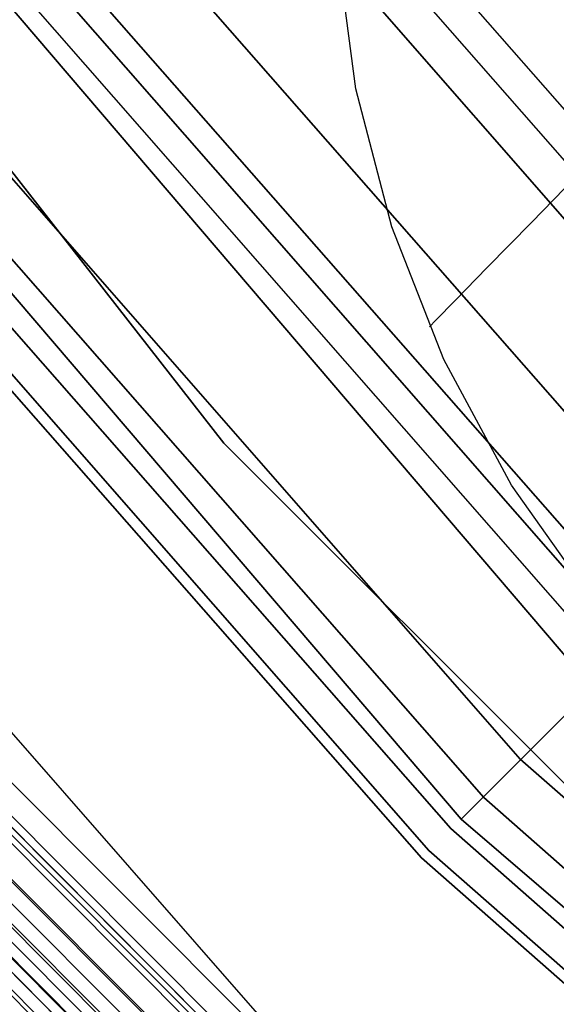
# Model space of a CAD drawing. Extents: x -1675 to 1639, y 69 to 2242.
# Drawn here: x -33 to -32, y 569 to 572 of the extents above; entities that cross this region are included whole.
import ezdxf

# ---------------------------------------------------------------- set-up
doc = ezdxf.new("R2010")
doc.units = 0
doc.header["$MEASUREMENT"] = 0

msp = doc.modelspace()

# ---------------------------------------------------------------- linework, layer by layer
at = {"flags": 128}
for points in [[(-27.0892, 564.3783), (-29.6931, 565.7967), (-32.0642, 567.575), (-34.1531, 569.6709), (-35.9314, 572.042), (-37.3498, 574.646), (-38.3872, 577.4193), (-39.0152, 580.3197), (-39.2269, 583.2765), (-39.2269, 583.2765), (-39.0152, 586.2333), (-38.3872, 589.1266), (-37.3498, 591.907), (-35.9314, 594.504), (-34.1531, 596.8821), (-32.0642, 598.978), (-29.6931, 600.7493), (-27.0892, 602.1748)], [(-27.0892, 602.1748), (-29.6931, 600.7493), (-32.0642, 598.978), (-34.1531, 596.8821), (-35.9314, 594.504), (-37.3498, 591.907), (-38.3872, 589.1266), (-39.0152, 586.2333), (-39.2269, 583.2765), (-39.0152, 580.3197), (-38.3872, 577.4193), (-37.3498, 574.646), (-35.9314, 572.042), (-34.1531, 569.6709), (-32.0642, 567.575), (-29.6931, 565.7967), (-27.0892, 564.3783)], [(-27.0539, 564.4559), (-29.6437, 565.8673), (-32.0078, 567.6386), (-34.0895, 569.7274), (-35.8608, 572.0914), (-37.2722, 574.6813), (-38.3025, 577.4476), (-38.9305, 580.3268), (-39.1422, 583.2765), (-39.1422, 583.2765), (-38.9305, 586.2192), (-38.3025, 589.1055), (-37.2722, 591.8718), (-35.8608, 594.4616), (-34.0895, 596.8257), (-32.0078, 598.9074), (-29.6437, 600.6787), (-27.0539, 602.0971)], [(-27.0539, 602.0971), (-29.6437, 600.6787), (-32.0078, 598.9074), (-34.0895, 596.8257), (-35.8608, 594.4616), (-37.2722, 591.8718), (-38.3025, 589.1055), (-38.9305, 586.2192), (-39.1422, 583.2765), (-38.9305, 580.3268), (-38.3025, 577.4476), (-37.2722, 574.6813), (-35.8608, 572.0914), (-34.0895, 569.7274), (-32.0078, 567.6386), (-29.6437, 565.8673), (-27.0539, 564.4559)], [(-27.0186, 564.5406), (-29.5943, 565.9449), (-31.9443, 567.7091), (-34.019, 569.7838), (-35.7761, 572.1408), (-37.1875, 574.7166), (-38.2107, 577.4687), (-38.8388, 580.3409), (-39.0434, 583.2765), (-39.0434, 583.2765), (-38.8388, 586.2051), (-38.2107, 589.0773), (-37.1875, 591.8294), (-35.7761, 594.4122), (-34.019, 596.7622), (-31.9443, 598.8369), (-29.5943, 600.6011), (-27.0186, 602.0124)], [(-27.0186, 602.0124), (-29.5943, 600.6011), (-31.9443, 598.8369), (-34.019, 596.7622), (-35.7761, 594.4122), (-37.1875, 591.8294), (-38.2107, 589.0773), (-38.8388, 586.2051), (-39.0434, 583.2765), (-38.8388, 580.3409), (-38.2107, 577.4687), (-37.1875, 574.7166), (-35.7761, 572.1408), (-34.019, 569.7838), (-31.9443, 567.7091), (-29.5943, 565.9449), (-27.0186, 564.5406)], [(-26.9762, 601.9207), (-29.5379, 600.5164), (-31.8807, 598.7663), (-33.9484, 596.6986), (-35.6985, 594.3558), (-37.0958, 591.7871), (-38.119, 589.049), (-38.74, 586.191), (-38.9517, 583.2765), (-38.74, 580.355), (-38.119, 577.497), (-37.0958, 574.7589), (-35.6985, 572.1902), (-33.9484, 569.8544), (-31.8807, 567.7797), (-29.5379, 566.0296), (-26.9762, 564.6253)], [(-26.9762, 564.6253), (-29.5379, 566.0296), (-31.8807, 567.7797), (-33.9484, 569.8544), (-35.6985, 572.1902), (-37.0958, 574.7589), (-38.119, 577.497), (-38.74, 580.355), (-38.9517, 583.2765), (-38.9517, 583.2765), (-38.74, 586.191), (-38.119, 589.049), (-37.0958, 591.7871), (-35.6985, 594.3558), (-33.9484, 596.6986), (-31.8807, 598.7663), (-29.5379, 600.5164), (-26.9762, 601.9207)], [(-28.1274, 601.6923), (-30.2753, 600.3947), (-32.2511, 598.8465), (-34.0254, 597.0673), (-35.5736, 595.0915), (-36.8712, 592.9387), (-37.9033, 590.6484), (-38.6504, 588.2499), (-39.1025, 585.7826), (-39.25, 583.271), (-39.1025, 580.7644), (-38.6504, 578.2971), (-37.9033, 575.8986), (-36.8712, 573.6082), (-35.5736, 571.4554), (-34.0254, 569.4796), (-32.2511, 567.7004), (-30.2753, 566.1522), (-28.1274, 564.8546)], [(-28.1225, 601.6825), (-30.2654, 600.3849), (-32.2413, 598.8367), (-34.0156, 597.0624), (-35.5638, 595.0866), (-36.8613, 592.9338), (-37.8935, 590.6484), (-38.6356, 588.2499), (-39.0878, 585.7776), (-39.2402, 583.271), (-39.0878, 580.7693), (-38.6356, 578.2971), (-37.8935, 575.8986), (-36.8613, 573.6131), (-35.5638, 571.4604), (-34.0156, 569.4845), (-32.2413, 567.7102), (-30.2654, 566.162), (-28.1225, 564.8645)], [(-28.093, 601.6284), (-30.231, 600.3358), (-32.2019, 598.7925), (-33.9713, 597.0182), (-35.5146, 595.0473), (-36.8073, 592.9093), (-37.8345, 590.6238), (-38.5766, 588.2351), (-39.0288, 585.7727), (-39.1812, 583.271), (-39.0288, 580.7742), (-38.5766, 578.3118), (-37.8345, 575.9231), (-36.8073, 573.6377), (-35.5146, 571.4997), (-33.9713, 569.5288), (-32.2019, 567.7545), (-30.231, 566.2112), (-28.093, 564.9185)], [(-28.093, 601.6284), (-30.231, 600.3358), (-32.2019, 598.7925), (-33.9713, 597.0231), (-35.5146, 595.0522), (-36.8073, 592.9093), (-37.8345, 590.6238), (-38.5766, 588.2351), (-39.0288, 585.7727), (-39.1812, 583.271), (-39.0288, 580.7742), (-38.5766, 578.3118), (-37.8345, 575.9231), (-36.8073, 573.6377), (-35.5146, 571.4948), (-33.9713, 569.5239), (-32.2019, 567.7545), (-30.231, 566.2112), (-28.093, 564.9185)], [(-28.093, 601.6284), (-30.231, 600.3358), (-32.2019, 598.7925), (-33.9713, 597.0231), (-35.5146, 595.0522), (-36.8073, 592.9093), (-37.8345, 590.6238), (-38.5766, 588.2351), (-39.0288, 585.7727), (-39.1812, 583.271), (-39.0288, 580.7742), (-38.5766, 578.3118), (-37.8345, 575.9231), (-36.8073, 573.6377), (-35.5146, 571.4948), (-33.9713, 569.5239), (-32.2019, 567.7545), (-30.231, 566.2112), (-28.093, 564.9185)], [(-28.093, 564.9185), (-30.231, 566.2112), (-32.2019, 567.7545), (-33.9713, 569.5239), (-35.5146, 571.4948), (-36.8073, 573.6377), (-37.8345, 575.9231), (-38.5766, 578.3118), (-39.0288, 580.7742), (-39.1812, 583.271), (-39.1812, 583.271), (-39.0288, 585.7727), (-38.5766, 588.2351), (-37.8345, 590.6238), (-36.8073, 592.9093), (-35.5146, 595.0522), (-33.9713, 597.0231), (-32.2019, 598.7925), (-30.231, 600.3358), (-28.093, 601.6284)], [(-28.093, 564.9185), (-30.231, 566.2112), (-32.2019, 567.7545), (-33.9713, 569.5239), (-35.5146, 571.4948), (-36.8073, 573.6377), (-37.8345, 575.9231), (-38.5766, 578.3118), (-39.0288, 580.7742), (-39.1812, 583.271), (-39.1812, 583.271), (-39.0288, 585.7727), (-38.5766, 588.2351), (-37.8345, 590.6238), (-36.8073, 592.9093), (-35.5146, 595.0522), (-33.9713, 597.0231), (-32.2019, 598.7925), (-30.231, 600.3358), (-28.093, 601.6284)], [(-28.0783, 601.6038), (-30.2163, 600.3112), (-32.1823, 598.7679), (-33.9467, 597.0034), (-35.49, 595.0325), (-36.7827, 592.8945), (-37.805, 590.614), (-38.5521, 588.2302), (-38.9993, 585.7678), (-39.1517, 583.271), (-38.9993, 580.7791), (-38.5521, 578.3167), (-37.805, 575.933), (-36.7827, 573.6524), (-35.49, 571.5144), (-33.9467, 569.5435), (-32.1823, 567.7791), (-30.2163, 566.2358), (-28.0783, 564.9431)], [(-28.0586, 564.9775), (-30.1966, 566.2652), (-32.1577, 567.8036), (-33.9222, 569.5681), (-35.4606, 571.5341), (-36.7483, 573.6721), (-37.7706, 575.9477), (-38.5128, 578.3266), (-38.9649, 580.784), (-39.1124, 583.271), (-39.1124, 583.271), (-38.9649, 585.7629), (-38.5128, 588.2204), (-37.7706, 590.5992), (-36.7483, 592.8749), (-35.4606, 595.0129), (-33.9222, 596.9788), (-32.1577, 598.7433), (-30.1966, 600.2817), (-28.0586, 601.5694)], [(-28.0586, 564.9775), (-30.1966, 566.2652), (-32.1577, 567.8036), (-33.9222, 569.5681), (-35.4606, 571.5341), (-36.7483, 573.6721), (-37.7706, 575.9477), (-38.5128, 578.3266), (-38.9649, 580.784), (-39.1124, 583.271), (-39.1124, 583.271), (-38.9649, 585.7629), (-38.5128, 588.2204), (-37.7706, 590.5992), (-36.7483, 592.8749), (-35.4606, 595.0129), (-33.9222, 596.9788), (-32.1577, 598.7433), (-30.1966, 600.2817), (-28.0586, 601.5694)], [(-28.0439, 601.5399), (-30.1721, 600.2522), (-32.1331, 598.7138), (-33.8927, 596.9543), (-35.4262, 594.9932), (-36.7139, 592.8601), (-37.7362, 590.5894), (-38.4783, 588.2106), (-38.9256, 585.758), (-39.078, 583.271), (-38.9256, 580.789), (-38.4783, 578.3364), (-37.7362, 575.9576), (-36.7139, 573.6868), (-35.4262, 571.5537), (-33.8927, 569.5927), (-32.1331, 567.8331), (-30.1721, 566.2947), (-28.0439, 565.007)], [(-28.0439, 601.5399), (-30.1721, 600.2522), (-32.1331, 598.7138), (-33.8927, 596.9543), (-35.4262, 594.9932), (-36.7139, 592.8601), (-37.7362, 590.5894), (-38.4783, 588.2106), (-38.9256, 585.758), (-39.078, 583.271), (-38.9256, 580.789), (-38.4783, 578.3364), (-37.7362, 575.9576), (-36.7139, 573.6868), (-35.4262, 571.5537), (-33.8927, 569.5927), (-32.1331, 567.8331), (-30.1721, 566.2947), (-28.0439, 565.007)], [(-28.0439, 565.007), (-30.1721, 566.2947), (-32.1331, 567.8331), (-33.8927, 569.5927), (-35.4262, 571.5537), (-36.7139, 573.6868), (-37.7362, 575.9576), (-38.4783, 578.3364), (-38.9256, 580.789), (-39.078, 583.271), (-39.078, 583.271), (-38.9256, 585.758), (-38.4783, 588.2106), (-37.7362, 590.5894), (-36.7139, 592.8601), (-35.4262, 594.9932), (-33.8927, 596.9543), (-32.1331, 598.7138), (-30.1721, 600.2522), (-28.0439, 601.5399)], [(-28.0439, 565.007), (-30.1721, 566.2947), (-32.1331, 567.8331), (-33.8927, 569.5927), (-35.4262, 571.5537), (-36.7139, 573.6868), (-37.7362, 575.9576), (-38.4783, 578.3364), (-38.9256, 580.789), (-39.078, 583.271), (-39.078, 583.271), (-38.9256, 585.758), (-38.4783, 588.2106), (-37.7362, 590.5894), (-36.7139, 592.8601), (-35.4262, 594.9932), (-33.8927, 596.9543), (-32.1331, 598.7138), (-30.1721, 600.2522), (-28.0439, 601.5399)], [(-28.0242, 601.5006), (-30.1524, 600.2178), (-32.1036, 598.6843), (-33.8632, 596.9248), (-35.3967, 594.9686), (-36.6795, 592.8404), (-37.6969, 590.5747), (-38.439, 588.2007), (-38.8863, 585.7531), (-39.0337, 583.271), (-38.8863, 580.7939), (-38.439, 578.3462), (-37.6969, 575.9723), (-36.6795, 573.7065), (-35.3967, 571.5783), (-33.8632, 569.6222), (-32.1036, 567.8626), (-30.1524, 566.3291), (-28.0242, 565.0463)], [(-27.9898, 601.4367), (-30.1082, 600.1588), (-32.0594, 598.6303), (-33.8091, 596.8756), (-35.3377, 594.9293), (-36.6156, 592.806), (-37.633, 590.5501), (-38.3702, 588.1811), (-38.8175, 585.7482), (-38.9649, 583.271), (-38.8175, 580.7988), (-38.3702, 578.3659), (-37.633, 575.9969), (-36.6156, 573.7409), (-35.3377, 571.6176), (-33.8091, 569.6713), (-32.0594, 567.9167), (-30.1082, 566.3881), (-27.9898, 565.1102)], [(-27.9898, 601.4367), (-30.1082, 600.1588), (-32.0594, 598.6303), (-33.8091, 596.8756), (-35.3377, 594.9293), (-36.6156, 592.806), (-37.633, 590.5501), (-38.3702, 588.1811), (-38.8175, 585.7482), (-38.9649, 583.271), (-38.8175, 580.7988), (-38.3702, 578.3659), (-37.633, 575.9969), (-36.6156, 573.7409), (-35.3377, 571.6176), (-33.8091, 569.6713), (-32.0594, 567.9167), (-30.1082, 566.3881), (-27.9898, 565.1102)], [(-27.9898, 565.1102), (-30.1082, 566.3881), (-32.0594, 567.9167), (-33.8091, 569.6713), (-35.3377, 571.6176), (-36.6156, 573.7409), (-37.633, 575.9969), (-38.3702, 578.3659), (-38.8175, 580.7988), (-38.9649, 583.271), (-38.9649, 583.271), (-38.8175, 585.7482), (-38.3702, 588.1811), (-37.633, 590.5501), (-36.6156, 592.806), (-35.3377, 594.9293), (-33.8091, 596.8756), (-32.0594, 598.6303), (-30.1082, 600.1588), (-27.9898, 601.4367)], [(-27.9898, 565.1102), (-30.1082, 566.3881), (-32.0594, 567.9167), (-33.8091, 569.6713), (-35.3377, 571.6176), (-36.6156, 573.7409), (-37.633, 575.9969), (-38.3702, 578.3659), (-38.8175, 580.7988), (-38.9649, 583.271), (-38.9649, 583.271), (-38.8175, 585.7482), (-38.3702, 588.1811), (-37.633, 590.5501), (-36.6156, 592.806), (-35.3377, 594.9293), (-33.8091, 596.8756), (-32.0594, 598.6303), (-30.1082, 600.1588), (-27.9898, 601.4367)], [(-27.9837, 565.1252), (-30.0996, 566.4015), (-32.0475, 567.932), (-33.794, 569.6785), (-35.3197, 571.6312), (-36.6008, 573.7471), (-37.6179, 576.0069), (-38.352, 578.3675), (-38.7982, 580.8049), (-38.947, 583.271), (-38.947, 583.271), (-38.7982, 585.742), (-38.352, 588.1793), (-37.6179, 590.5399), (-36.6008, 592.7997), (-35.3197, 594.9156), (-33.794, 596.8684), (-32.0475, 598.6148), (-30.0996, 600.1454), (-27.9837, 601.4216)], [(-27.9837, 565.1252), (-30.0996, 566.4015), (-32.0475, 567.932), (-33.794, 569.6785), (-35.3197, 571.6312), (-36.6008, 573.7471), (-37.6179, 576.0069), (-38.352, 578.3675), (-38.7982, 580.8049), (-38.947, 583.271), (-38.947, 583.271), (-38.7982, 585.742), (-38.352, 588.1793), (-37.6179, 590.5399), (-36.6008, 592.7997), (-35.3197, 594.9156), (-33.794, 596.8684), (-32.0475, 598.6148), (-30.0996, 600.1454), (-27.9837, 601.4216)], [(-27.9652, 601.3925), (-30.0787, 600.1146), (-32.025, 598.591), (-33.7698, 596.8412), (-35.2934, 594.8949), (-36.5713, 592.7815), (-37.5838, 590.5304), (-38.3162, 588.1712), (-38.7634, 585.7383), (-38.9109, 583.271), (-38.7634, 580.8086), (-38.3162, 578.3757), (-37.5838, 576.0165), (-36.5713, 573.7655), (-35.2934, 571.652), (-33.7698, 569.7057), (-32.025, 567.956), (-30.0787, 566.4324), (-27.9652, 565.1545)], [(-27.9357, 565.2134), (-30.0443, 566.4864), (-31.9808, 568.0051), (-33.7207, 569.745), (-35.2394, 571.6864), (-36.5124, 573.795), (-37.5248, 576.0411), (-38.2572, 578.3905), (-38.6995, 580.8135), (-38.847, 583.271), (-38.847, 583.271), (-38.6995, 585.7334), (-38.2572, 588.1565), (-37.5248, 590.5058), (-36.5124, 592.752), (-35.2394, 594.8605), (-33.7207, 596.8019), (-31.9808, 598.5418), (-30.0443, 600.0605), (-27.9357, 601.3335)], [(-27.9357, 565.2134), (-30.0443, 566.4864), (-31.9808, 568.0051), (-33.7207, 569.745), (-35.2394, 571.6864), (-36.5124, 573.795), (-37.5248, 576.0411), (-38.2572, 578.3905), (-38.6995, 580.8135), (-38.847, 583.271), (-38.847, 583.271), (-38.6995, 585.7334), (-38.2572, 588.1565), (-37.5248, 590.5058), (-36.5124, 592.752), (-35.2394, 594.8605), (-33.7207, 596.8019), (-31.9808, 598.5418), (-30.0443, 600.0605), (-27.9357, 601.3335)], [(-27.9357, 565.2134), (-30.0443, 566.4864), (-31.9808, 568.0051), (-33.7207, 569.745), (-35.2394, 571.6864), (-36.5124, 573.795), (-37.5248, 576.0411), (-38.2572, 578.3905), (-38.6995, 580.8135), (-38.847, 583.271), (-38.847, 583.271), (-38.6995, 585.7334), (-38.2572, 588.1565), (-37.5248, 590.5058), (-36.5124, 592.752), (-35.2394, 594.8605), (-33.7207, 596.8019), (-31.9808, 598.5418), (-30.0443, 600.0605), (-27.9357, 601.3335)], [(-27.9357, 601.3335), (-30.0443, 600.0605), (-31.9808, 598.5418), (-33.7207, 596.8019), (-35.2394, 594.8605), (-36.5124, 592.752), (-37.5248, 590.5058), (-38.2572, 588.1565), (-38.6995, 585.7334), (-38.847, 583.271), (-38.6995, 580.8135), (-38.2572, 578.3905), (-37.5248, 576.0411), (-36.5124, 573.795), (-35.2394, 571.6864), (-33.7207, 569.745), (-31.9808, 568.0051), (-30.0443, 566.4864), (-27.9357, 565.2134)], [(-27.9357, 601.3335), (-30.0443, 600.0605), (-31.9808, 598.5418), (-33.7207, 596.8019), (-35.2394, 594.8605), (-36.5124, 592.752), (-37.5248, 590.5058), (-38.2572, 588.1565), (-38.6995, 585.7334), (-38.847, 583.271), (-38.6995, 580.8135), (-38.2572, 578.3905), (-37.5248, 576.0411), (-36.5124, 573.795), (-35.2394, 571.6864), (-33.7207, 569.745), (-31.9808, 568.0051), (-30.0443, 566.4864), (-27.9357, 565.2134)], [(-27.9357, 601.3335), (-30.0443, 600.0605), (-31.9808, 598.5418), (-33.7207, 596.8019), (-35.2394, 594.8605), (-36.5124, 592.752), (-37.5248, 590.5058), (-38.2572, 588.1565), (-38.6995, 585.7334), (-38.847, 583.271), (-38.6995, 580.8135), (-38.2572, 578.3905), (-37.5248, 576.0411), (-36.5124, 573.795), (-35.2394, 571.6864), (-33.7207, 569.745), (-31.9808, 568.0051), (-30.0443, 566.4864), (-27.9357, 565.2134)], [(-28.6238, 565.6656), (-30.8307, 567.145), (-32.8311, 568.8947), (-34.5808, 570.8951), (-36.0602, 573.1069), (-37.2349, 575.4906), (-38.0901, 578.012), (-38.6061, 580.6219), (-38.7831, 583.271), (-38.7831, 583.271), (-38.6061, 585.9251), (-38.0901, 588.5349), (-37.2349, 591.0563), (-36.0602, 593.4401), (-34.5808, 595.6518), (-32.8311, 597.6522), (-30.8307, 599.4019), (-28.6238, 600.8813)], [(-27.3503, 565.832), (-29.9683, 567.4339), (-32.2971, 569.431), (-34.2942, 571.7668), (-35.8961, 574.3849), (-37.0746, 577.2218), (-37.7873, 580.2139), (-38.0273, 583.2765), (-38.0273, 583.2765), (-37.7873, 586.3392), (-37.0746, 589.3242), (-35.8961, 592.1611), (-34.2942, 594.7792), (-32.2971, 597.1221), (-29.9683, 599.1121), (-27.3503, 600.721)], [(-27.3503, 600.721), (-29.9683, 599.1121), (-32.2971, 597.1221), (-34.2942, 594.7792), (-35.8961, 592.1611), (-37.0746, 589.3242), (-37.7873, 586.3392), (-38.0273, 583.2765), (-37.7873, 580.2139), (-37.0746, 577.2218), (-35.8961, 574.3849), (-34.2942, 571.7668), (-32.2971, 569.431), (-29.9683, 567.4339), (-27.3503, 565.832)], [(-28.3191, 600.3554), (-30.462, 598.9252), (-32.4035, 597.2197), (-34.104, 595.2832), (-35.5343, 593.1353), (-36.6746, 590.8204), (-37.5052, 588.3777), (-38.0065, 585.8465), (-38.1736, 583.271), (-38.0065, 580.7005), (-37.5052, 578.1693), (-36.6746, 575.7265), (-35.5343, 573.4116), (-34.104, 571.2638), (-32.4035, 569.3273), (-30.462, 567.6218), (-28.3191, 566.1915)], [(-28.3191, 600.3554), (-30.462, 598.9252), (-32.4035, 597.2197), (-34.104, 595.2832), (-35.5343, 593.1353), (-36.6746, 590.8204), (-37.5052, 588.3777), (-38.0065, 585.8465), (-38.1736, 583.271), (-38.0065, 580.7005), (-37.5052, 578.1693), (-36.6746, 575.7265), (-35.5343, 573.4116), (-34.104, 571.2638), (-32.4035, 569.3273), (-30.462, 567.6218), (-28.3191, 566.1915)], [(-28.3191, 566.1915), (-30.462, 567.6218), (-32.4035, 569.3273), (-34.104, 571.2638), (-35.5343, 573.4116), (-36.6746, 575.7265), (-37.5052, 578.1693), (-38.0065, 580.7005), (-38.1736, 583.271), (-38.1736, 583.271), (-38.0065, 585.8465), (-37.5052, 588.3777), (-36.6746, 590.8204), (-35.5343, 593.1353), (-34.104, 595.2832), (-32.4035, 597.2197), (-30.462, 598.9252), (-28.3191, 600.3554)], [(-28.3191, 566.1915), (-30.462, 567.6218), (-32.4035, 569.3273), (-34.104, 571.2638), (-35.5343, 573.4116), (-36.6746, 575.7265), (-37.5052, 578.1693), (-38.0065, 580.7005), (-38.1736, 583.271), (-38.1736, 583.271), (-38.0065, 585.8465), (-37.5052, 588.3777), (-36.6746, 590.8204), (-35.5343, 593.1353), (-34.104, 595.2832), (-32.4035, 597.2197), (-30.462, 598.9252), (-28.3191, 600.3554)], [(-28.3044, 600.3309), (-30.4473, 598.9006), (-32.3838, 597.2), (-34.0795, 595.2635), (-35.5097, 593.1206), (-36.65, 590.8106), (-37.4757, 588.3727), (-37.977, 585.8465), (-38.1441, 583.271), (-37.977, 580.7005), (-37.4757, 578.1742), (-36.65, 575.7364), (-35.5097, 573.4263), (-34.0795, 571.2834), (-32.3838, 569.3469), (-30.4473, 567.6463), (-28.3044, 566.2161)], [(-28.3044, 600.3309), (-30.4473, 598.9006), (-32.3838, 597.2), (-34.0795, 595.2635), (-35.5097, 593.1206), (-36.65, 590.8106), (-37.4757, 588.3727), (-37.977, 585.8465), (-38.1441, 583.271), (-37.977, 580.7005), (-37.4757, 578.1742), (-36.65, 575.7364), (-35.5097, 573.4263), (-34.0795, 571.2834), (-32.3838, 569.3469), (-30.4473, 567.6463), (-28.3044, 566.2161)], [(-28.3044, 600.3309), (-30.4473, 598.9006), (-32.3838, 597.2), (-34.0795, 595.2635), (-35.5097, 593.1206), (-36.65, 590.8106), (-37.4757, 588.3727), (-37.977, 585.8465), (-38.1441, 583.271), (-37.977, 580.7005), (-37.4757, 578.1742), (-36.65, 575.7364), (-35.5097, 573.4263), (-34.0795, 571.2834), (-32.3838, 569.3469), (-30.4473, 567.6463), (-28.3044, 566.2161)], [(-28.3044, 600.3309), (-30.4473, 598.9006), (-32.3838, 597.2), (-34.0795, 595.2635), (-35.5097, 593.1206), (-36.65, 590.8106), (-37.4757, 588.3727), (-37.977, 585.8465), (-38.1441, 583.271), (-37.977, 580.7005), (-37.4757, 578.1742), (-36.65, 575.7364), (-35.5097, 573.4263), (-34.0795, 571.2834), (-32.3838, 569.3469), (-30.4473, 567.6463), (-28.3044, 566.2161)], [(-28.3044, 566.2161), (-30.4473, 567.6463), (-32.3838, 569.3469), (-34.0795, 571.2834), (-35.5097, 573.4263), (-36.65, 575.7364), (-37.4757, 578.1742), (-37.977, 580.7005), (-38.1441, 583.271), (-38.1441, 583.271), (-37.977, 585.8465), (-37.4757, 588.3727), (-36.65, 590.8106), (-35.5097, 593.1206), (-34.0795, 595.2635), (-32.3838, 597.2), (-30.4473, 598.9006), (-28.3044, 600.3309)], [(-28.3044, 566.2161), (-30.4473, 567.6463), (-32.3838, 569.3469), (-34.0795, 571.2834), (-35.5097, 573.4263), (-36.65, 575.7364), (-37.4757, 578.1742), (-37.977, 580.7005), (-38.1441, 583.271), (-38.1441, 583.271), (-37.977, 585.8465), (-37.4757, 588.3727), (-36.65, 590.8106), (-35.5097, 593.1206), (-34.0795, 595.2635), (-32.3838, 597.2), (-30.4473, 598.9006), (-28.3044, 600.3309)], [(-28.3044, 566.2161), (-30.4473, 567.6463), (-32.3838, 569.3469), (-34.0795, 571.2834), (-35.5097, 573.4263), (-36.65, 575.7364), (-37.4757, 578.1742), (-37.977, 580.7005), (-38.1441, 583.271), (-38.1441, 583.271), (-37.977, 585.8465), (-37.4757, 588.3727), (-36.65, 590.8106), (-35.5097, 593.1206), (-34.0795, 595.2635), (-32.3838, 597.2), (-30.4473, 598.9006), (-28.3044, 600.3309)], [(-28.3044, 566.2161), (-30.4473, 567.6463), (-32.3838, 569.3469), (-34.0795, 571.2834), (-35.5097, 573.4263), (-36.65, 575.7364), (-37.4757, 578.1742), (-37.977, 580.7005), (-38.1441, 583.271), (-38.1441, 583.271), (-37.977, 585.8465), (-37.4757, 588.3727), (-36.65, 590.8106), (-35.5097, 593.1206), (-34.0795, 595.2635), (-32.3838, 597.2), (-30.4473, 598.9006), (-28.3044, 600.3309)], [(-27.1174, 600.2765), (-29.672, 598.7098), (-31.9443, 596.7622), (-33.892, 594.4899), (-35.4515, 591.9353), (-36.5947, 589.169), (-37.2933, 586.2616), (-37.5333, 583.2765), (-37.2933, 580.2915), (-36.5947, 577.377), (-35.4515, 574.6107), (-33.892, 572.0632), (-31.9443, 569.7838), (-29.672, 567.8432), (-27.1174, 566.2766)], [(-27.1174, 566.2766), (-29.672, 567.8432), (-31.9443, 569.7838), (-33.892, 572.0632), (-35.4515, 574.6107), (-36.5947, 577.377), (-37.2933, 580.2915), (-37.5333, 583.2765), (-37.5333, 583.2765), (-37.2933, 586.2616), (-36.5947, 589.169), (-35.4515, 591.9353), (-33.892, 594.4899), (-31.9443, 596.7622), (-29.672, 598.7098), (-27.1174, 600.2765)], [(-28.2651, 600.262), (-30.3981, 598.8367), (-32.3248, 597.141), (-34.0156, 595.2144), (-35.4409, 593.0813), (-36.5713, 590.7811), (-37.3971, 588.3482), (-37.8984, 585.8317), (-38.0655, 583.271), (-37.8984, 580.7152), (-37.3971, 578.1988), (-36.5713, 575.7659), (-35.4409, 573.4657), (-34.0156, 571.3326), (-32.3248, 569.4059), (-30.3981, 567.7102), (-28.2651, 566.2849)], [(-28.2651, 600.262), (-30.3981, 598.8367), (-32.3248, 597.141), (-34.0156, 595.2144), (-35.4409, 593.0813), (-36.5713, 590.7811), (-37.3971, 588.3482), (-37.8984, 585.8317), (-38.0655, 583.271), (-37.8984, 580.7152), (-37.3971, 578.1988), (-36.5713, 575.7659), (-35.4409, 573.4657), (-34.0156, 571.3326), (-32.3248, 569.4059), (-30.3981, 567.7102), (-28.2651, 566.2849)], [(-28.2651, 600.262), (-30.3981, 598.8367), (-32.3248, 597.141), (-34.0156, 595.2144), (-35.4409, 593.0813), (-36.5713, 590.7811), (-37.3971, 588.3482), (-37.8984, 585.8317), (-38.0655, 583.271), (-37.8984, 580.7152), (-37.3971, 578.1988), (-36.5713, 575.7659), (-35.4409, 573.4657), (-34.0156, 571.3326), (-32.3248, 569.4059), (-30.3981, 567.7102), (-28.2651, 566.2849)], [(-28.2651, 600.262), (-30.3981, 598.8367), (-32.3248, 597.141), (-34.0156, 595.2144), (-35.4409, 593.0813), (-36.5713, 590.7811), (-37.3971, 588.3482), (-37.8984, 585.8317), (-38.0655, 583.271), (-37.8984, 580.7152), (-37.3971, 578.1988), (-36.5713, 575.7659), (-35.4409, 573.4657), (-34.0156, 571.3326), (-32.3248, 569.4059), (-30.3981, 567.7102), (-28.2651, 566.2849)], [(-28.2651, 566.2849), (-30.3981, 567.7102), (-32.3248, 569.4059), (-34.0156, 571.3326), (-35.4409, 573.4657), (-36.5713, 575.7659), (-37.3971, 578.1988), (-37.8984, 580.7152), (-38.0655, 583.271), (-38.0655, 583.271), (-37.8984, 585.8317), (-37.3971, 588.3482), (-36.5713, 590.7811), (-35.4409, 593.0813), (-34.0156, 595.2144), (-32.3248, 597.141), (-30.3981, 598.8367), (-28.2651, 600.262)], [(-28.2651, 566.2849), (-30.3981, 567.7102), (-32.3248, 569.4059), (-34.0156, 571.3326), (-35.4409, 573.4657), (-36.5713, 575.7659), (-37.3971, 578.1988), (-37.8984, 580.7152), (-38.0655, 583.271), (-38.0655, 583.271), (-37.8984, 585.8317), (-37.3971, 588.3482), (-36.5713, 590.7811), (-35.4409, 593.0813), (-34.0156, 595.2144), (-32.3248, 597.141), (-30.3981, 598.8367), (-28.2651, 600.262)], [(-28.2651, 566.2849), (-30.3981, 567.7102), (-32.3248, 569.4059), (-34.0156, 571.3326), (-35.4409, 573.4657), (-36.5713, 575.7659), (-37.3971, 578.1988), (-37.8984, 580.7152), (-38.0655, 583.271), (-38.0655, 583.271), (-37.8984, 585.8317), (-37.3971, 588.3482), (-36.5713, 590.7811), (-35.4409, 593.0813), (-34.0156, 595.2144), (-32.3248, 597.141), (-30.3981, 598.8367), (-28.2651, 600.262)], [(-28.2651, 566.2849), (-30.3981, 567.7102), (-32.3248, 569.4059), (-34.0156, 571.3326), (-35.4409, 573.4657), (-36.5713, 575.7659), (-37.3971, 578.1988), (-37.8984, 580.7152), (-38.0655, 583.271), (-38.0655, 583.271), (-37.8984, 585.8317), (-37.3971, 588.3482), (-36.5713, 590.7811), (-35.4409, 593.0813), (-34.0156, 595.2144), (-32.3248, 597.141), (-30.3981, 598.8367), (-28.2651, 600.262)], [(-28.2061, 600.1539), (-30.3244, 598.7384), (-32.2363, 597.0575), (-33.9173, 595.1407), (-35.3328, 593.0223), (-36.4583, 590.7319), (-37.2791, 588.3187), (-37.7755, 585.817), (-37.9426, 583.271), (-37.7755, 580.73), (-37.2791, 578.2283), (-36.4583, 575.815), (-35.3328, 573.5246), (-33.9173, 571.4063), (-32.2363, 569.4895), (-30.3244, 567.8085), (-28.2061, 566.393)], [(-28.2061, 600.1539), (-30.3244, 598.7384), (-32.2363, 597.0575), (-33.9173, 595.1407), (-35.3328, 593.0223), (-36.4583, 590.7319), (-37.2791, 588.3187), (-37.7755, 585.817), (-37.9426, 583.271), (-37.7755, 580.73), (-37.2791, 578.2283), (-36.4583, 575.815), (-35.3328, 573.5246), (-33.9173, 571.4063), (-32.2363, 569.4895), (-30.3244, 567.8085), (-28.2061, 566.393)], [(-28.2061, 600.1539), (-30.3244, 598.7384), (-32.2363, 597.0575), (-33.9173, 595.1407), (-35.3328, 593.0223), (-36.4583, 590.7319), (-37.2791, 588.3187), (-37.7755, 585.817), (-37.9426, 583.271), (-37.7755, 580.73), (-37.2791, 578.2283), (-36.4583, 575.815), (-35.3328, 573.5246), (-33.9173, 571.4063), (-32.2363, 569.4895), (-30.3244, 567.8085), (-28.2061, 566.393)], [(-28.2061, 600.1539), (-30.3244, 598.7384), (-32.2363, 597.0575), (-33.9173, 595.1407), (-35.3328, 593.0223), (-36.4583, 590.7319), (-37.2791, 588.3187), (-37.7755, 585.817), (-37.9426, 583.271), (-37.7755, 580.73), (-37.2791, 578.2283), (-36.4583, 575.815), (-35.3328, 573.5246), (-33.9173, 571.4063), (-32.2363, 569.4895), (-30.3244, 567.8085), (-28.2061, 566.393)], [(-28.2061, 566.393), (-30.3244, 567.8085), (-32.2363, 569.4895), (-33.9173, 571.4063), (-35.3328, 573.5246), (-36.4583, 575.815), (-37.2791, 578.2283), (-37.7755, 580.73), (-37.9426, 583.271), (-37.9426, 583.271), (-37.7755, 585.817), (-37.2791, 588.3187), (-36.4583, 590.7319), (-35.3328, 593.0223), (-33.9173, 595.1407), (-32.2363, 597.0575), (-30.3244, 598.7384), (-28.2061, 600.1539)], [(-28.2061, 566.393), (-30.3244, 567.8085), (-32.2363, 569.4895), (-33.9173, 571.4063), (-35.3328, 573.5246), (-36.4583, 575.815), (-37.2791, 578.2283), (-37.7755, 580.73), (-37.9426, 583.271), (-37.9426, 583.271), (-37.7755, 585.817), (-37.2791, 588.3187), (-36.4583, 590.7319), (-35.3328, 593.0223), (-33.9173, 595.1407), (-32.2363, 597.0575), (-30.3244, 598.7384), (-28.2061, 600.1539)], [(-28.2061, 566.393), (-30.3244, 567.8085), (-32.2363, 569.4895), (-33.9173, 571.4063), (-35.3328, 573.5246), (-36.4583, 575.815), (-37.2791, 578.2283), (-37.7755, 580.73), (-37.9426, 583.271), (-37.9426, 583.271), (-37.7755, 585.817), (-37.2791, 588.3187), (-36.4583, 590.7319), (-35.3328, 593.0223), (-33.9173, 595.1407), (-32.2363, 597.0575), (-30.3244, 598.7384), (-28.2061, 600.1539)], [(-28.2061, 566.393), (-30.3244, 567.8085), (-32.2363, 569.4895), (-33.9173, 571.4063), (-35.3328, 573.5246), (-36.4583, 575.815), (-37.2791, 578.2283), (-37.7755, 580.73), (-37.9426, 583.271), (-37.9426, 583.271), (-37.7755, 585.817), (-37.2791, 588.3187), (-36.4583, 590.7319), (-35.3328, 593.0223), (-33.9173, 595.1407), (-32.2363, 597.0575), (-30.3244, 598.7384), (-28.2061, 600.1539)], [(-28.1323, 566.5159), (-30.236, 567.9216), (-32.138, 569.5927), (-33.8042, 571.4948), (-35.2099, 573.5984), (-36.3256, 575.8691), (-37.1415, 578.2676), (-37.633, 580.7496), (-37.8001, 583.271), (-37.8001, 583.271), (-37.633, 585.7973), (-37.1415, 588.2794), (-36.3256, 590.6779), (-35.2099, 592.9486), (-33.8042, 595.0522), (-32.138, 596.9543), (-30.236, 598.6254), (-28.1323, 600.031)], [(-28.1323, 566.5159), (-30.236, 567.9216), (-32.138, 569.5927), (-33.8042, 571.4948), (-35.2099, 573.5984), (-36.3256, 575.8691), (-37.1415, 578.2676), (-37.633, 580.7496), (-37.8001, 583.271), (-37.8001, 583.271), (-37.633, 585.7973), (-37.1415, 588.2794), (-36.3256, 590.6779), (-35.2099, 592.9486), (-33.8042, 595.0522), (-32.138, 596.9543), (-30.236, 598.6254), (-28.1323, 600.031)], [(-28.1323, 566.5159), (-30.236, 567.9216), (-32.138, 569.5927), (-33.8042, 571.4948), (-35.2099, 573.5984), (-36.3256, 575.8691), (-37.1415, 578.2676), (-37.633, 580.7496), (-37.8001, 583.271), (-37.8001, 583.271), (-37.633, 585.7973), (-37.1415, 588.2794), (-36.3256, 590.6779), (-35.2099, 592.9486), (-33.8042, 595.0522), (-32.138, 596.9543), (-30.236, 598.6254), (-28.1323, 600.031)], [(-28.1323, 566.5159), (-30.236, 567.9216), (-32.138, 569.5927), (-33.8042, 571.4948), (-35.2099, 573.5984), (-36.3256, 575.8691), (-37.1415, 578.2676), (-37.633, 580.7496), (-37.8001, 583.271), (-37.8001, 583.271), (-37.633, 585.7973), (-37.1415, 588.2794), (-36.3256, 590.6779), (-35.2099, 592.9486), (-33.8042, 595.0522), (-32.138, 596.9543), (-30.236, 598.6254), (-28.1323, 600.031)], [(-28.1323, 566.5159), (-30.236, 567.9216), (-32.138, 569.5927), (-33.8042, 571.4948), (-35.2099, 573.5984), (-36.3256, 575.8691), (-37.1415, 578.2676), (-37.633, 580.7496), (-37.8001, 583.271), (-37.8001, 583.271), (-37.633, 585.7973), (-37.1415, 588.2794), (-36.3256, 590.6779), (-35.2099, 592.9486), (-33.8042, 595.0522), (-32.138, 596.9543), (-30.236, 598.6254), (-28.1323, 600.031)], [(-28.1323, 566.5159), (-30.236, 567.9216), (-32.138, 569.5927), (-33.8042, 571.4948), (-35.2099, 573.5984), (-36.3256, 575.8691), (-37.1415, 578.2676), (-37.633, 580.7496), (-37.8001, 583.271), (-37.8001, 583.271), (-37.633, 585.7973), (-37.1415, 588.2794), (-36.3256, 590.6779), (-35.2099, 592.9486), (-33.8042, 595.0522), (-32.138, 596.9543), (-30.236, 598.6254), (-28.1323, 600.031)], [(-28.1323, 566.5159), (-30.236, 567.9216), (-32.138, 569.5927), (-33.8042, 571.4948), (-35.2099, 573.5984), (-36.3256, 575.8691), (-37.1415, 578.2676), (-37.633, 580.7496), (-37.8001, 583.271), (-37.8001, 583.271), (-37.633, 585.7973), (-37.1415, 588.2794), (-36.3256, 590.6779), (-35.2099, 592.9486), (-33.8042, 595.0522), (-32.138, 596.9543), (-30.236, 598.6254), (-28.1323, 600.031)], [(-28.1323, 566.5159), (-30.236, 567.9216), (-32.138, 569.5927), (-33.8042, 571.4948), (-35.2099, 573.5984), (-36.3256, 575.8691), (-37.1415, 578.2676), (-37.633, 580.7496), (-37.8001, 583.271), (-37.8001, 583.271), (-37.633, 585.7973), (-37.1415, 588.2794), (-36.3256, 590.6779), (-35.2099, 592.9486), (-33.8042, 595.0522), (-32.138, 596.9543), (-30.236, 598.6254), (-28.1323, 600.031)], [(-28.1323, 600.031), (-30.236, 598.6254), (-32.138, 596.9543), (-33.8042, 595.0522), (-35.2099, 592.9486), (-36.3256, 590.6779), (-37.1415, 588.2794), (-37.633, 585.7973), (-37.8001, 583.271), (-37.633, 580.7496), (-37.1415, 578.2676), (-36.3256, 575.8691), (-35.2099, 573.5984), (-33.8042, 571.4948), (-32.138, 569.5927), (-30.236, 567.9216), (-28.1323, 566.5159)], [(-28.1323, 600.031), (-30.236, 598.6254), (-32.138, 596.9543), (-33.8042, 595.0522), (-35.2099, 592.9486), (-36.3256, 590.6779), (-37.1415, 588.2794), (-37.633, 585.7973), (-37.8001, 583.271), (-37.633, 580.7496), (-37.1415, 578.2676), (-36.3256, 575.8691), (-35.2099, 573.5984), (-33.8042, 571.4948), (-32.138, 569.5927), (-30.236, 567.9216), (-28.1323, 566.5159)], [(-28.1323, 600.031), (-30.236, 598.6254), (-32.138, 596.9543), (-33.8042, 595.0522), (-35.2099, 592.9486), (-36.3256, 590.6779), (-37.1415, 588.2794), (-37.633, 585.7973), (-37.8001, 583.271), (-37.633, 580.7496), (-37.1415, 578.2676), (-36.3256, 575.8691), (-35.2099, 573.5984), (-33.8042, 571.4948), (-32.138, 569.5927), (-30.236, 567.9216), (-28.1323, 566.5159)], [(-28.1323, 600.031), (-30.236, 598.6254), (-32.138, 596.9543), (-33.8042, 595.0522), (-35.2099, 592.9486), (-36.3256, 590.6779), (-37.1415, 588.2794), (-37.633, 585.7973), (-37.8001, 583.271), (-37.633, 580.7496), (-37.1415, 578.2676), (-36.3256, 575.8691), (-35.2099, 573.5984), (-33.8042, 571.4948), (-32.138, 569.5927), (-30.236, 567.9216), (-28.1323, 566.5159)], [(-28.1323, 600.031), (-30.236, 598.6254), (-32.138, 596.9543), (-33.8042, 595.0522), (-35.2099, 592.9486), (-36.3256, 590.6779), (-37.1415, 588.2794), (-37.633, 585.7973), (-37.8001, 583.271), (-37.633, 580.7496), (-37.1415, 578.2676), (-36.3256, 575.8691), (-35.2099, 573.5984), (-33.8042, 571.4948), (-32.138, 569.5927), (-30.236, 567.9216), (-28.1323, 566.5159)], [(-28.1323, 600.031), (-30.236, 598.6254), (-32.138, 596.9543), (-33.8042, 595.0522), (-35.2099, 592.9486), (-36.3256, 590.6779), (-37.1415, 588.2794), (-37.633, 585.7973), (-37.8001, 583.271), (-37.633, 580.7496), (-37.1415, 578.2676), (-36.3256, 575.8691), (-35.2099, 573.5984), (-33.8042, 571.4948), (-32.138, 569.5927), (-30.236, 567.9216), (-28.1323, 566.5159)], [(-28.1323, 600.031), (-30.236, 598.6254), (-32.138, 596.9543), (-33.8042, 595.0522), (-35.2099, 592.9486), (-36.3256, 590.6779), (-37.1415, 588.2794), (-37.633, 585.7973), (-37.8001, 583.271), (-37.633, 580.7496), (-37.1415, 578.2676), (-36.3256, 575.8691), (-35.2099, 573.5984), (-33.8042, 571.4948), (-32.138, 569.5927), (-30.236, 567.9216), (-28.1323, 566.5159)], [(-28.1323, 600.031), (-30.236, 598.6254), (-32.138, 596.9543), (-33.8042, 595.0522), (-35.2099, 592.9486), (-36.3256, 590.6779), (-37.1415, 588.2794), (-37.633, 585.7973), (-37.8001, 583.271), (-37.633, 580.7496), (-37.1415, 578.2676), (-36.3256, 575.8691), (-35.2099, 573.5984), (-33.8042, 571.4948), (-32.138, 569.5927), (-30.236, 567.9216), (-28.1323, 566.5159)], [(-27.9554, 566.8206), (-30.0197, 568.2017), (-31.8874, 569.8384), (-33.5241, 571.7061), (-34.9052, 573.7753), (-36.0061, 576.0018), (-36.8023, 578.3561), (-37.284, 580.7939), (-37.4511, 583.271), (-37.4511, 583.271), (-37.284, 585.7531), (-36.8023, 588.1909), (-36.0061, 590.5452), (-34.9052, 592.7716), (-33.5241, 594.8408), (-31.8874, 596.7085), (-30.0197, 598.3452), (-27.9554, 599.7263)], [(-27.9554, 566.8206), (-30.0197, 568.2017), (-31.8874, 569.8384), (-33.5241, 571.7061), (-34.9052, 573.7753), (-36.0061, 576.0018), (-36.8023, 578.3561), (-37.284, 580.7939), (-37.4511, 583.271), (-37.4511, 583.271), (-37.284, 585.7531), (-36.8023, 588.1909), (-36.0061, 590.5452), (-34.9052, 592.7716), (-33.5241, 594.8408), (-31.8874, 596.7085), (-30.0197, 598.3452), (-27.9554, 599.7263)], [(-27.921, 599.6624), (-29.9755, 598.2862), (-31.8333, 596.6545), (-33.4651, 594.7917), (-34.8413, 592.7372), (-35.9324, 590.5157), (-36.7286, 588.1712), (-37.2103, 585.7432), (-37.3725, 583.271), (-37.2103, 580.8037), (-36.7286, 578.3757), (-35.9324, 576.0313), (-34.8413, 573.8097), (-33.4651, 571.7553), (-31.8333, 569.8925), (-29.9755, 568.2607), (-27.921, 566.8845)], [(-27.921, 566.8845), (-29.9755, 568.2607), (-31.8333, 569.8925), (-33.4651, 571.7553), (-34.8413, 573.8097), (-35.9324, 576.0313), (-36.7286, 578.3757), (-37.2103, 580.8037), (-37.3725, 583.271), (-37.3725, 583.271), (-37.2103, 585.7432), (-36.7286, 588.1712), (-35.9324, 590.5157), (-34.8413, 592.7372), (-33.4651, 594.7917), (-31.8333, 596.6545), (-29.9755, 598.2862), (-27.921, 599.6624)], [(-27.8817, 599.5985), (-29.9312, 598.2322), (-31.7842, 596.6053), (-33.411, 594.7524), (-34.7774, 592.6979), (-35.8685, 590.4862), (-36.6598, 588.1516), (-37.1415, 585.7334), (-37.3037, 583.271), (-37.1415, 580.8135), (-36.6598, 578.3954), (-35.8685, 576.0608), (-34.7774, 573.849), (-33.411, 571.7946), (-31.7842, 569.9416), (-29.9312, 568.3148), (-27.8817, 566.9484)], [(-27.8817, 599.5985), (-29.9312, 598.2322), (-31.7842, 596.6053), (-33.411, 594.7524), (-34.7774, 592.6979), (-35.8685, 590.4862), (-36.6598, 588.1516), (-37.1415, 585.7334), (-37.3037, 583.271), (-37.1415, 580.8135), (-36.6598, 578.3954), (-35.8685, 576.0608), (-34.7774, 573.849), (-33.411, 571.7946), (-31.7842, 569.9416), (-29.9312, 568.3148), (-27.8817, 566.9484)], [(-27.8817, 566.9484), (-29.9312, 568.3148), (-31.7842, 569.9416), (-33.411, 571.7946), (-34.7774, 573.849), (-35.8685, 576.0608), (-36.6598, 578.3954), (-37.1415, 580.8135), (-37.3037, 583.271), (-37.3037, 583.271), (-37.1415, 585.7334), (-36.6598, 588.1516), (-35.8685, 590.4862), (-34.7774, 592.6979), (-33.411, 594.7524), (-31.7842, 596.6053), (-29.9312, 598.2322), (-27.8817, 599.5985)], [(-27.8817, 566.9484), (-29.9312, 568.3148), (-31.7842, 569.9416), (-33.411, 571.7946), (-34.7774, 573.849), (-35.8685, 576.0608), (-36.6598, 578.3954), (-37.1415, 580.8135), (-37.3037, 583.271), (-37.3037, 583.271), (-37.1415, 585.7334), (-36.6598, 588.1516), (-35.8685, 590.4862), (-34.7774, 592.6979), (-33.411, 594.7524), (-31.7842, 596.6053), (-29.9312, 598.2322), (-27.8817, 599.5985)], [(-27.7785, 599.4167), (-29.8034, 598.0651), (-31.6367, 596.4579), (-33.2439, 594.6246), (-34.5955, 592.5947), (-35.6768, 590.4075), (-36.4583, 588.0975), (-36.935, 585.7088), (-37.0923, 583.271), (-36.935, 580.8381), (-36.4583, 578.4494), (-35.6768, 576.1394), (-34.5955, 573.9522), (-33.2439, 571.9224), (-31.6367, 570.0891), (-29.8034, 568.4819), (-27.7785, 567.1303)], [(-27.7785, 599.4167), (-29.8034, 598.0651), (-31.6367, 596.4579), (-33.2439, 594.6246), (-34.5955, 592.5947), (-35.6768, 590.4075), (-36.4583, 588.0975), (-36.935, 585.7088), (-37.0923, 583.271), (-36.935, 580.8381), (-36.4583, 578.4494), (-35.6768, 576.1394), (-34.5955, 573.9522), (-33.2439, 571.9224), (-31.6367, 570.0891), (-29.8034, 568.4819), (-27.7785, 567.1303)], [(-27.7785, 567.1303), (-29.8034, 568.4819), (-31.6367, 570.0891), (-33.2439, 571.9224), (-34.5955, 573.9522), (-35.6768, 576.1394), (-36.4583, 578.4494), (-36.935, 580.8381), (-37.0923, 583.271), (-37.0923, 583.271), (-36.935, 585.7088), (-36.4583, 588.0975), (-35.6768, 590.4075), (-34.5955, 592.5947), (-33.2439, 594.6246), (-31.6367, 596.4579), (-29.8034, 598.0651), (-27.7785, 599.4167)], [(-27.7785, 567.1303), (-29.8034, 568.4819), (-31.6367, 570.0891), (-33.2439, 571.9224), (-34.5955, 573.9522), (-35.6768, 576.1394), (-36.4583, 578.4494), (-36.935, 580.8381), (-37.0923, 583.271), (-37.0923, 583.271), (-36.935, 585.7088), (-36.4583, 588.0975), (-35.6768, 590.4075), (-34.5955, 592.5947), (-33.2439, 594.6246), (-31.6367, 596.4579), (-29.8034, 598.0651), (-27.7785, 599.4167)], [(-29.4467, 567.3478), (-31.2854, 568.7925), (-32.9339, 570.441), (-34.3741, 572.2842), (-35.5832, 574.2814), (-36.5433, 576.4144), (-37.2362, 578.6426), (-37.6574, 580.9432), (-37.7978, 583.271), (-37.7978, 583.271), (-37.6574, 585.6033), (-37.2362, 587.904), (-36.5433, 590.1321), (-35.5832, 592.2652), (-34.3741, 594.2624), (-32.9339, 596.1056), (-31.2854, 597.7541), (-29.4467, 599.1988)], [(-29.4467, 567.3478), (-31.2854, 568.7925), (-32.9339, 570.441), (-34.3741, 572.2842), (-35.5832, 574.2814), (-36.5433, 576.4144), (-37.2362, 578.6426), (-37.6574, 580.9432), (-37.7978, 583.271), (-37.7978, 583.271), (-37.6574, 585.6033), (-37.2362, 587.904), (-36.5433, 590.1321), (-35.5832, 592.2652), (-34.3741, 594.2624), (-32.9339, 596.1056), (-31.2854, 597.7541), (-29.4467, 599.1988)], [(-29.4467, 599.1988), (-31.2854, 597.7541), (-32.9339, 596.1056), (-34.3741, 594.2624), (-35.5832, 592.2652), (-36.5433, 590.1321), (-37.2362, 587.904), (-37.6574, 585.6033), (-37.7978, 583.271), (-37.6574, 580.9432), (-37.2362, 578.6426), (-36.5433, 576.4144), (-35.5832, 574.2814), (-34.3741, 572.2842), (-32.9339, 570.441), (-31.2854, 568.7925), (-29.4467, 567.3478)], [(-29.4467, 599.1988), (-31.2854, 597.7541), (-32.9339, 596.1056), (-34.3741, 594.2624), (-35.5832, 592.2652), (-36.5433, 590.1321), (-37.2362, 587.904), (-37.6574, 585.6033), (-37.7978, 583.271), (-37.6574, 580.9432), (-37.2362, 578.6426), (-36.5433, 576.4144), (-35.5832, 574.2814), (-34.3741, 572.2842), (-32.9339, 570.441), (-31.2854, 568.7925), (-29.4467, 567.3478)], [(-29.4467, 599.1988), (-31.2854, 597.7541), (-32.9339, 596.1056), (-34.3741, 594.2624), (-35.5832, 592.2652), (-36.5433, 590.1321), (-37.2362, 587.904), (-37.6574, 585.6033), (-37.7978, 583.271), (-37.6574, 580.9432), (-37.2362, 578.6426), (-36.5433, 576.4144), (-35.5832, 574.2814), (-34.3741, 572.2842), (-32.9339, 570.441), (-31.2854, 568.7925), (-29.4467, 567.3478)], [(-29.4467, 599.1988), (-31.2854, 597.7541), (-32.9339, 596.1056), (-34.3741, 594.2624), (-35.5832, 592.2652), (-36.5433, 590.1321), (-37.2362, 587.904), (-37.6574, 585.6033), (-37.7978, 583.271), (-37.6574, 580.9432), (-37.2362, 578.6426), (-36.5433, 576.4144), (-35.5832, 574.2814), (-34.3741, 572.2842), (-32.9339, 570.441), (-31.2854, 568.7925), (-29.4467, 567.3478)], [(-29.4467, 567.3478), (-31.2854, 568.7925), (-32.9339, 570.441), (-34.3741, 572.2842), (-35.5832, 574.2814), (-36.5433, 576.4144), (-37.2362, 578.6426), (-37.6574, 580.9432), (-37.7978, 583.271), (-37.7978, 583.271), (-37.6574, 585.6033), (-37.2362, 587.904), (-36.5433, 590.1321), (-35.5832, 592.2652), (-34.3741, 594.2624), (-32.9339, 596.1056), (-31.2854, 597.7541), (-29.4467, 599.1988)], [(-29.4467, 567.3478), (-31.2854, 568.7925), (-32.9339, 570.441), (-34.3741, 572.2842), (-35.5832, 574.2814), (-36.5433, 576.4144), (-37.2362, 578.6426), (-37.6574, 580.9432), (-37.7978, 583.271), (-37.7978, 583.271), (-37.6574, 585.6033), (-37.2362, 587.904), (-36.5433, 590.1321), (-35.5832, 592.2652), (-34.3741, 594.2624), (-32.9339, 596.1056), (-31.2854, 597.7541), (-29.4467, 599.1988)], [(-27.6114, 599.1218), (-29.597, 597.7947), (-31.3959, 596.217), (-32.9736, 594.4132), (-34.3055, 592.4227), (-35.3623, 590.2798), (-36.129, 588.009), (-36.5959, 585.6646), (-36.7532, 583.271), (-36.5959, 580.8823), (-36.129, 578.5379), (-35.3623, 576.2672), (-34.3055, 574.1243), (-32.9736, 572.1337), (-31.3959, 570.3299), (-29.597, 568.7522), (-27.6114, 567.4252)], [(-27.6114, 599.1218), (-29.597, 597.7947), (-31.3959, 596.217), (-32.9736, 594.4132), (-34.3055, 592.4227), (-35.3623, 590.2798), (-36.129, 588.009), (-36.5959, 585.6646), (-36.7532, 583.271), (-36.5959, 580.8823), (-36.129, 578.5379), (-35.3623, 576.2672), (-34.3055, 574.1243), (-32.9736, 572.1337), (-31.3959, 570.3299), (-29.597, 568.7522), (-27.6114, 567.4252)], [(-27.6114, 567.4252), (-29.597, 568.7522), (-31.3959, 570.3299), (-32.9736, 572.1337), (-34.3055, 574.1243), (-35.3623, 576.2672), (-36.129, 578.5379), (-36.5959, 580.8823), (-36.7532, 583.271), (-36.7532, 583.271), (-36.5959, 585.6646), (-36.129, 588.009), (-35.3623, 590.2798), (-34.3055, 592.4227), (-32.9736, 594.4132), (-31.3959, 596.217), (-29.597, 597.7947), (-27.6114, 599.1218)], [(-27.6114, 567.4252), (-29.597, 568.7522), (-31.3959, 570.3299), (-32.9736, 572.1337), (-34.3055, 574.1243), (-35.3623, 576.2672), (-36.129, 578.5379), (-36.5959, 580.8823), (-36.7532, 583.271), (-36.7532, 583.271), (-36.5959, 585.6646), (-36.129, 588.009), (-35.3623, 590.2798), (-34.3055, 592.4227), (-32.9736, 594.4132), (-31.3959, 596.217), (-29.597, 597.7947), (-27.6114, 599.1218)], [(-27.5573, 599.0333), (-29.5331, 597.7112), (-31.3222, 596.1433), (-32.89, 594.3543), (-34.2122, 592.3735), (-35.264, 590.2355), (-36.0307, 587.9845), (-36.4927, 585.6499), (-36.65, 583.271), (-36.4927, 580.8971), (-36.0307, 578.5625), (-35.264, 576.3114), (-34.2122, 574.1734), (-32.89, 572.1927), (-31.3222, 570.4036), (-29.5331, 568.8358), (-27.5573, 567.5136)], [(-27.5131, 598.9547), (-29.479, 597.6375), (-31.2583, 596.0794), (-32.8212, 594.2953), (-34.1335, 592.3293), (-35.1804, 590.2011), (-35.9422, 587.9599), (-36.4042, 585.6351), (-36.5566, 583.271), (-36.4042, 580.9118), (-35.9422, 578.5871), (-35.1804, 576.3458), (-34.1335, 574.2177), (-32.8212, 572.2517), (-31.2583, 570.4675), (-29.479, 568.9095), (-27.5131, 567.5923)], [(-27.5131, 598.9547), (-29.479, 597.6375), (-31.2583, 596.0794), (-32.8212, 594.2953), (-34.1335, 592.3293), (-35.1804, 590.2011), (-35.9422, 587.9599), (-36.4042, 585.6351), (-36.5566, 583.271), (-36.4042, 580.9118), (-35.9422, 578.5871), (-35.1804, 576.3458), (-34.1335, 574.2177), (-32.8212, 572.2517), (-31.2583, 570.4675), (-29.479, 568.9095), (-27.5131, 567.5923)], [(-31.3588, 571.8025), (-31.581, 571.5744), (-31.7824, 571.3678), (-31.9593, 571.1865), (-32.1079, 571.0341), (-32.2268, 570.913), (-32.313, 570.8246), (-32.365, 570.7711), (-32.3821, 570.7532), (-32.365, 570.7711), (-32.313, 570.8246), (-32.2268, 570.913), (-32.1079, 571.0341), (-31.9593, 571.1865), (-31.7824, 571.3678), (-31.581, 571.5744), (-31.3588, 571.8025)], [(-30.0012, 568.8732), (-30.3735, 568.9609), (-30.7339, 569.0924), (-31.075, 569.2663), (-31.393, 569.4803), (-31.6828, 569.7315), (-31.9399, 570.0153), (-32.1614, 570.3282), (-32.3434, 570.6656), (-32.4832, 571.0222), (-32.5798, 571.393), (-32.6303, 571.7735)]]:
    msp.add_lwpolyline(points, dxfattribs=at)
msp.add_lwpolyline([(-31.9443, 569.7838), (-32.2971, 569.431)], close=True, dxfattribs=at)

doc.saveas('drawing.dxf')
